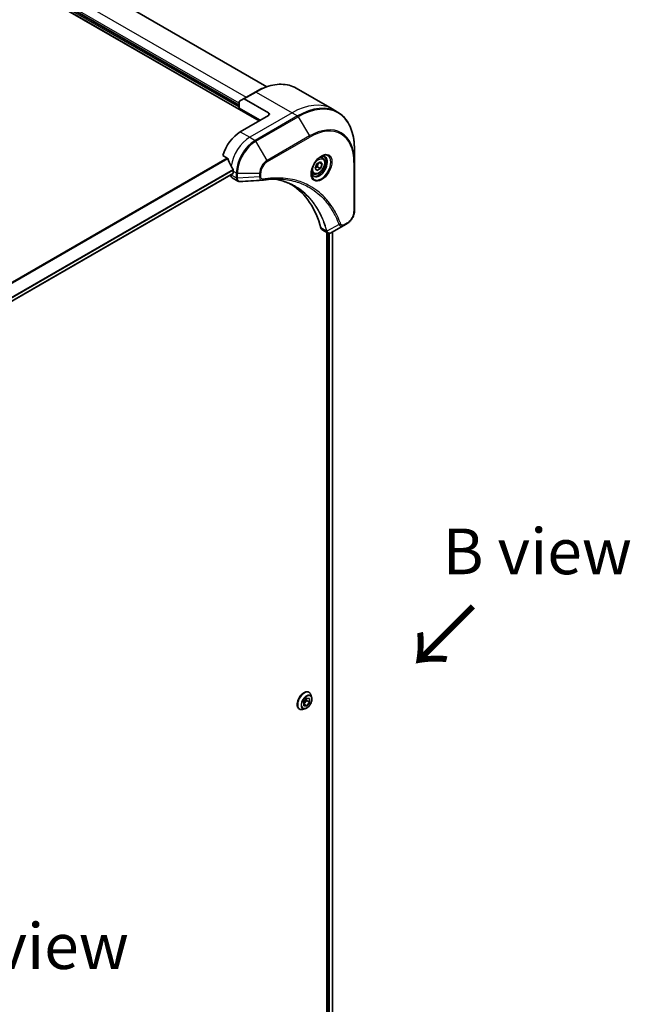
# Model space of a CAD drawing. Units: millimetres. Extents: x 0 to 11399, y 0 to 1826.
# Drawn here: x 426 to 609, y 943 to 1239 of the extents above; entities that cross this region are included whole.
import ezdxf

# ---------------------------------------------------------------- set-up
doc = ezdxf.new("R2010")
doc.units = ezdxf.units.MM
for name, color, linetype, lineweight in [('Symbol (ISO)', 7, 'Continuous', 18), ('Visible (ISO)', 7, 'Continuous', 35), ('Visible Narrow (ISO)', 7, 'Continuous', 25)]:
    doc.layers.add(name, color=color, linetype=linetype, lineweight=lineweight)
doc.styles.add('Note Text (TK)', font='MS PGothic.ttf')

msp = doc.modelspace()

# ---------------------------------------------------------------- linework, layer by layer
at = {"layer": 'Visible (ISO)'}
for p, q in [((415.4406, 1256.3739), (497.9221, 1208.7532)), ((438.6257, 1254.6511), (500.2534, 1219.0703)), ((491.9117, 1213.4481), (425.6558, 1251.7009)), ((496.7579, 1217.4708), (493.2224, 1215.4295)), ((509.0079, 1218.6347), (519.8216, 1212.3914)), ((491.9117, 1212.6316), (491.9117, 1214.5037)), ((492.0153, 1214.7326), (493.2224, 1215.4295)), ((500.7506, 1211.2027), (493.4724, 1215.4047)), ((491.9117, 1212.6316), (498.2757, 1208.9573)), ((519.8216, 1212.3914), (521.4429, 1211.4553)), ((500.7506, 1210.3862), (492.2653, 1205.4872)), ((526.56, 1196.4212), (526.56, 1200.2645)), ((487.0212, 1198.3771), (488.3586, 1197.6049)), ((516.9748, 1197.6626), (516.4379, 1197.9726)), ((490.144, 1193.648), (490.144, 1193.0765)), ((514.7913, 1194.5693), (515.3016, 1195.8845)), ((515.3016, 1193.8433), (514.7913, 1194.5693)), ((515.3016, 1195.8845), (516.3222, 1196.4738)), ((516.3222, 1194.4325), (515.3016, 1193.8433)), ((515.403, 1194.9633), (516.3222, 1194.4325)), ((516.8326, 1195.7478), (515.9487, 1196.2581)), ((516.3222, 1196.4738), (516.8326, 1195.7478)), ((516.8326, 1195.7478), (516.3222, 1194.4325)), ((526.56, 1181.7243), (526.56, 1196.4212)), ((301.6703, 1084.1597), (490.0818, 1192.9391)), ((489.4369, 1192.5668), (489.4369, 1192.5487)), ((489.8511, 1191.6331), (491.4949, 1190.6841)), ((514.2248, 1192.8994), (513.6879, 1193.2094)), ((516.8297, 1176.057), (518.4736, 1175.1079)), ((523.3896, 1177.3248), (519.7119, 1175.2015)), ((523.3896, 1177.3248), (524.3351, 1177.8707)), ((518.2161, 1175.2566), (518.2161, 900.4033)), ((519.937, 1175.3314), (519.937, 900.5794)), ((512.8779, 1036.9018), (512.9067, 1036.8852)), ((511.3066, 1033.9799), (512.1744, 1035.1012)), ((511.3378, 1032.82), (511.3066, 1033.9799)), ((512.1855, 1034.4334), (511.3244, 1033.3207)), ((512.1678, 1035.0926), (512.1855, 1034.4334)), ((512.1744, 1035.1012), (513.0735, 1035.0626)), ((513.1048, 1033.9027), (512.1855, 1034.4334)), ((513.1048, 1033.9027), (512.2369, 1032.7814)), ((513.0735, 1035.0626), (513.1048, 1033.9027)), ((513.6974, 1035.4481), (513.4662, 1036.1544)), ((509.9779, 1031.8789), (510.0067, 1031.8623)), ((511.6466, 1031.896), (510.9193, 1031.7431)), ((512.2369, 1032.7814), (511.3247, 1033.3081)), ((512.2369, 1032.7814), (511.3378, 1032.82))]:
    msp.add_line(p, q, dxfattribs=at)
for centre, major_axis, ratio, start_param, end_param in [((492.2653, 1214.2996), (-0.25, 0.433), 0.57735027, 0, 0.78539816), ((493.4724, 1214.9965), (-0.25, 0.433), 0.57735027, 5.49778714, 6.28318531), ((500.0435, 1210.7944), (1, 0), 0.57735027, 5.49778714, 7.06858347), ((492.2653, 1198.9552), (-4, -6.9282), 0.57735027, 3.92699082, 5.11339037), ((496.2251, 1196.6691), (-6.9972, 10.3202), 0.5228786, 1.15795131, 1.36554168), ((496.2251, 1196.6691), (-6.9972, 10.3202), 0.5228786, 1.36554168, 1.45917851), ((495.8008, 1196.914), (-4, -6.9282), 0.57735027, 5.45283607, 5.49778714), ((490.8511, 1193.3652), (-1, -1.7321), 0.57735027, 5.49778714, 6.28318531), ((489.9318, 1193.1989), (0.15, -0.2598), 0.57735027, 0, 0.78539816), ((498.78, 1192.4439), (-0.4003, -1.4838), 0.82744179, 0.27049221, 0.36261393), ((480.9516, 1145.0665), (26, 45.0333), 0.57735027, 5.7600423, 6.25033406), ((517.8297, 1177.789), (-1, -1.7321), 0.57735027, 5.7600423, 6.28318531), ((518.2527, 1176.6595), (2.2606, -0.3826), 0.76640476, 5.52785131, 5.52857845)]:
    msp.add_ellipse(centre, major_axis=major_axis, ratio=ratio, start_param=start_param, end_param=end_param, dxfattribs=at)
for points, knots in [([(496.7579, 1217.4708), (497.6476, 1217.9844), (498.5396, 1218.4186), (500.3082, 1219.1163), (501.1848, 1219.3797), (502.9027, 1219.727), (503.7441, 1219.8108), (505.3707, 1219.7929), (506.156, 1219.6911), (507.6474, 1219.301), (508.3534, 1219.0126), (509.0079, 1218.6347)], [3.141592654, 3.141592654, 3.141592654, 3.141592654, 3.298672286, 3.298672286, 3.455751919, 3.455751919, 3.612831552, 3.612831552, 3.769911184, 3.769911184, 3.926990817, 3.926990817, 3.926990817, 3.926990817]), ([(526.56, 1200.2645), (526.56, 1201.2919), (526.49, 1202.2815), (526.2099, 1204.1619), (525.9997, 1205.0528), (525.4415, 1206.7142), (525.0934, 1207.4848), (524.2647, 1208.8845), (523.7838, 1209.5137), (522.7002, 1210.6102), (522.0974, 1211.0774), (521.4429, 1211.4553)], [1.570796327, 1.570796327, 1.570796327, 1.570796327, 1.727875959, 1.727875959, 1.884955592, 1.884955592, 2.042035225, 2.042035225, 2.199114858, 2.199114858, 2.35619449, 2.35619449, 2.35619449, 2.35619449]), ([(488.4748, 1197.4584), (488.464, 1197.4861), (488.4498, 1197.5131), (488.4113, 1197.5659), (488.3852, 1197.5896), (488.3586, 1197.6049)], [-0.0201836507, -0.0201836507, -0.0201836507, -0.0201836507, -0.0112759257, -0.0112759257, 0, 0, 0, 0]), ([(516.5569, 1198.079), (516.2804, 1197.9193), (515.9956, 1197.7064), (515.4416, 1197.1895), (515.1726, 1196.8846), (514.6815, 1196.2122), (514.4599, 1195.8442), (514.0903, 1195.0859), (513.9424, 1194.6956), (513.7352, 1193.9385), (513.6754, 1193.5716), (513.6567, 1193.1737), (513.6553, 1193.1129), (513.6553, 1193.0532)], [3.14159265, 3.14159265, 3.14159265, 3.14159265, 3.4403958, 3.4403958, 3.74272298, 3.74272298, 4.04794488, 4.04794488, 4.35345517, 4.35345517, 4.65653194, 4.65653194, 4.71238898, 4.71238898, 4.71238898, 4.71238898]), ([(516.9748, 1197.6626), (517.1232, 1197.5769), (517.2508, 1197.4566), (517.4582, 1197.1576), (517.5337, 1196.9755), (517.6304, 1196.5544), (517.6436, 1196.3104), (517.6016, 1195.7937), (517.544, 1195.5201), (517.3659, 1194.977), (517.2459, 1194.7076), (516.9564, 1194.1977), (516.7871, 1193.9571), (516.4136, 1193.526), (516.2093, 1193.3357), (515.7809, 1193.025), (515.5567, 1192.905), (515.1102, 1192.7578), (514.8871, 1192.7283), (514.5145, 1192.7716), (514.3613, 1192.8206), (514.2248, 1192.8994)], [0.78539816, 0.78539816, 0.78539816, 0.78539816, 1.05119253, 1.05119253, 1.34081704, 1.34081704, 1.66891195, 1.66891195, 2.00762282, 2.00762282, 2.34375601, 2.34375601, 2.67831542, 2.67831542, 3.01423086, 3.01423086, 3.35288311, 3.35288311, 3.68248276, 3.68248276, 3.92699082, 3.92699082, 3.92699082, 3.92699082]), ([(516.2935, 1197.9125), (516.3312, 1197.9297), (516.3684, 1197.9455), (516.5174, 1198.0042), (516.6248, 1198.0361), (516.826, 1198.0768), (516.9196, 1198.0856), (517.0909, 1198.0837), (517.1685, 1198.0731), (517.3095, 1198.0362), (517.373, 1198.01), (517.4319, 1197.976)], [3.247221149, 3.247221149, 3.247221149, 3.247221149, 3.298672286, 3.298672286, 3.455751919, 3.455751919, 3.612831552, 3.612831552, 3.769911184, 3.769911184, 3.926990817, 3.926990817, 3.926990817, 3.926990817]), ([(490.1497, 1193.9448), (490.1509, 1193.9763), (490.147, 1194.0131), (490.1285, 1194.0877), (490.1137, 1194.1256), (490.0921, 1194.1669), (490.0877, 1194.1748), (490.083, 1194.1827)], [0.1356732242, 0.1356732242, 0.1356732242, 0.1356732242, 0.1469944231, 0.1469944231, 0.158315622, 0.158315622, 0.1609890322, 0.1609890322, 0.1609890322, 0.1609890322]), ([(492.201, 1190.5303), (492.1532, 1190.5274), (492.1052, 1190.5267), (492.009, 1190.5302), (491.9608, 1190.5344), (491.8647, 1190.5484), (491.8167, 1190.5582), (491.7219, 1190.5836), (491.675, 1190.5994), (491.5831, 1190.6371), (491.5382, 1190.6591), (491.4949, 1190.6841)], [0.0140408951, 0.0140408951, 0.0140408951, 0.0140408951, 0.027014678, 0.027014678, 0.0399884609, 0.0399884609, 0.0529622438, 0.0529622438, 0.0659360267, 0.0659360267, 0.0789098096, 0.0789098096, 0.0789098096, 0.0789098096]), ([(503.9224, 1191.2931), (503.5961, 1191.3048), (503.267, 1191.3094), (502.6038, 1191.3046), (502.2696, 1191.2951), (501.5963, 1191.2621), (501.2572, 1191.2385), (500.5745, 1191.1772), (500.2309, 1191.1394), (499.5393, 1191.0499), (499.1969, 1190.9988), (498.8412, 1190.9391)], [4.024932757, 4.024932757, 4.024932757, 4.024932757, 4.185188705, 4.185188705, 4.345444652, 4.345444652, 4.5057006, 4.5057006, 4.665956547, 4.665956547, 4.826212494, 4.826212494, 4.826212494, 4.826212494]), ([(502.2958, 1191.2937), (502.3211, 1191.29), (502.3464, 1191.2863), (502.9408, 1191.197), (503.4993, 1191.0874), (504.594, 1190.8207), (505.1302, 1190.6635), (506.1786, 1190.302), (506.6908, 1190.0978), (507.6902, 1189.6428), (508.1773, 1189.3921), (508.6513, 1189.1185)], [1.55499619, 1.55499619, 1.55499619, 1.55499619, 1.56799787, 1.56799787, 1.86071038, 1.86071038, 2.15342288, 2.15342288, 2.44613539, 2.44613539, 2.73884789, 2.73884789, 2.73884789, 2.73884789]), ([(514.1819, 1192.3469), (514.123, 1192.3809), (514.0686, 1192.4228), (513.9661, 1192.5265), (513.9181, 1192.5884), (513.8309, 1192.7357), (513.7917, 1192.8212), (513.7263, 1193.0158), (513.7002, 1193.1248), (513.6766, 1193.2831), (513.6717, 1193.3233), (513.6677, 1193.3645)], [0.785398163, 0.785398163, 0.785398163, 0.785398163, 0.942477796, 0.942477796, 1.099557429, 1.099557429, 1.256637061, 1.256637061, 1.413716694, 1.413716694, 1.465167832, 1.465167832, 1.465167832, 1.465167832]), ([(526.56, 1181.7243), (526.56, 1181.4401), (526.5214, 1181.1442), (526.3771, 1180.5481), (526.2712, 1180.2479), (526.0023, 1179.6653), (525.8394, 1179.3831), (525.4693, 1178.8589), (525.2623, 1178.6171), (524.8181, 1178.1941), (524.5812, 1178.0127), (524.3351, 1177.8707)], [4.71238898, 4.71238898, 4.71238898, 4.71238898, 5.02654825, 5.02654825, 5.34070751, 5.34070751, 5.65486678, 5.65486678, 5.96902604, 5.96902604, 6.28318531, 6.28318531, 6.28318531, 6.28318531]), ([(519.6975, 1175.1932), (519.6234, 1175.1513), (519.5475, 1175.1143), (519.3921, 1175.0523), (519.3125, 1175.0272), (519.1493, 1174.9917), (519.0657, 1174.9813), (518.8955, 1174.9795), (518.8088, 1174.9881), (518.6372, 1175.0295), (518.5524, 1175.0624), (518.4736, 1175.1079)], [0, 0, 0, 0, 0.023575597, 0.023575597, 0.047151194, 0.047151194, 0.070726791, 0.070726791, 0.094302388, 0.094302388, 0.117877985, 0.117877985, 0.117877985, 0.117877985]), ([(512.8779, 1036.9018), (512.723, 1036.9912), (512.545, 1037.0396), (512.1577, 1037.0521), (511.9474, 1037.013), (511.5126, 1036.8499), (511.2877, 1036.7225), (510.8504, 1036.3931), (510.6382, 1036.1908), (510.2481, 1035.7329), (510.0703, 1035.4775), (509.7662, 1034.9392), (509.6399, 1034.6564), (509.4513, 1034.0905), (509.3891, 1033.8077), (509.3361, 1033.269), (509.3455, 1033.0134), (509.4378, 1032.5564), (509.5204, 1032.3544), (509.731, 1032.0608), (509.8458, 1031.9551), (509.9779, 1031.8789)], [2.32556783, 2.32556783, 2.32556783, 2.32556783, 2.6252784, 2.6252784, 2.93768939, 2.93768939, 3.26218243, 3.26218243, 3.58791036, 3.58791036, 3.91266084, 3.91266084, 4.23701569, 4.23701569, 4.56184979, 4.56184979, 4.88764719, 4.88764719, 5.21156224, 5.21156224, 5.46716048, 5.46716048, 5.46716048, 5.46716048]), ([(513.4662, 1036.1544), (513.4453, 1036.218), (513.4212, 1036.2793), (513.3661, 1036.3965), (513.3352, 1036.4524), (513.2667, 1036.558), (513.2291, 1036.6078), (513.1474, 1036.7002), (513.1033, 1036.7428), (513.0092, 1036.8202), (512.9592, 1036.8549), (512.9067, 1036.8852)], [1.848001214, 1.848001214, 1.848001214, 1.848001214, 1.943514536, 1.943514536, 2.039027859, 2.039027859, 2.134541181, 2.134541181, 2.230054503, 2.230054503, 2.325567826, 2.325567826, 2.325567826, 2.325567826]), ([(511.6466, 1031.896), (511.8265, 1031.9338), (512.0084, 1032.0087), (512.3714, 1032.2238), (512.5521, 1032.3668), (512.8896, 1032.7028), (513.0463, 1032.8956), (513.3211, 1033.3113), (513.4394, 1033.5338), (513.6269, 1033.9883), (513.696, 1034.2202), (513.7772, 1034.673), (513.789, 1034.8937), (513.7568, 1035.2214), (513.7332, 1035.3387), (513.6974, 1035.4481)], [5.94472709, 5.94472709, 5.94472709, 5.94472709, 6.26574002, 6.26574002, 6.60016862, 6.60016862, 6.93324607, 6.93324607, 7.26455951, 7.26455951, 7.59629542, 7.59629542, 7.93027338, 7.93027338, 8.13118652, 8.13118652, 8.13118652, 8.13118652]), ([(510.0067, 1031.8623), (510.0592, 1031.8319), (510.1142, 1031.806), (510.2283, 1031.7631), (510.2873, 1031.7463), (510.4082, 1031.7217), (510.4701, 1031.714), (510.5958, 1031.7075), (510.6597, 1031.7087), (510.7887, 1031.7196), (510.8538, 1031.7294), (510.9193, 1031.7431)], [5.467160479, 5.467160479, 5.467160479, 5.467160479, 5.562673802, 5.562673802, 5.658187124, 5.658187124, 5.753700447, 5.753700447, 5.849213769, 5.849213769, 5.944727092, 5.944727092, 5.944727092, 5.944727092])]:
    msp.add_open_spline(points, degree=3, knots=knots, dxfattribs=at)
for points, weights in [([(514.857, 1194.7385), (515.0802, 1194.8604), (515.403, 1194.9633)], [1.07672477615, 1.07039454817, 1]), ([(515.403, 1194.9633), (515.506, 1195.6723), (515.8669, 1196.2109)], [1, 1.14666441016, 1.01523736138])]:
    msp.add_rational_spline(points, weights, degree=2, dxfattribs=at)
msp.add_open_spline([(498.7223, 1190.9256), (496.5484, 1190.7954), (494.3746, 1190.6635), (492.201, 1190.5303)], degree=3, dxfattribs=at)
at = {"layer": 'Visible Narrow (ISO)'}
for p, q in [((415.5342, 1256.4832), (498.0636, 1208.8349)), ((428.6257, 1253.6605), (494.033, 1215.8975)), ((491.9117, 1212.8765), (425.3023, 1251.3335)), ((425.6558, 1251.8642), (491.9117, 1213.6114)), ((491.9117, 1214.1013), (426.0094, 1252.15)), ((493.4724, 1215.4047), (497.0079, 1217.446)), ((497.0079, 1217.446), (507.8216, 1211.2027)), ((507.8216, 1211.2027), (495.0937, 1203.8542)), ((509.4429, 1210.2666), (496.715, 1202.9182)), ((496.965, 1202.6542), (509.6929, 1210.0027)), ((500.7506, 1211.2027), (500.7506, 1210.3862)), ((507.8216, 1211.2027), (509.4429, 1210.2666)), ((509.6929, 1210.0027), (513.0214, 1204.2377)), ((492.2653, 1205.4872), (495.0937, 1203.8542)), ((495.0937, 1203.8542), (496.715, 1202.9182)), ((500.2935, 1196.8892), (496.965, 1202.6542)), ((513.0214, 1204.2377), (500.2935, 1196.8892)), ((500.397, 1196.5408), (513.1249, 1203.8892)), ((488.3586, 1197.6049), (298.663, 1088.0841)), ((298.848, 1087.9773), (488.4748, 1197.4584)), ((490.083, 1194.1827), (301.4556, 1085.2786)), ((301.5218, 1085.0405), (490.1497, 1193.9448)), ((490.144, 1193.648), (491.0582, 1193.1202)), ((526.4135, 1196.2171), (526.4135, 1181.5201)), ((490.144, 1193.0765), (301.6606, 1084.2555)), ((491.0581, 1191.6127), (489.4369, 1192.5487)), ((491.0582, 1193.1202), (491.0582, 1191.6252)), ((491.4117, 1191.5406), (491.4117, 1193.0356)), ((491.4117, 1193.0356), (498.0686, 1193.0356)), ((498.0686, 1191.9439), (491.4117, 1191.5406)), ((498.0686, 1193.0356), (498.0686, 1191.9439)), ((498.4221, 1192.0285), (498.4221, 1193.1202)), ((518.1654, 1175.5947), (516.4639, 1176.5771)), ((521.9358, 1177.5723), (518.297, 1175.592)), ((524.4386, 1178.0996), (523.4932, 1177.5537)), ((518.6757, 1175.0215), (518.6757, 900.3829)), ((519.1, 900.1904), (519.1, 1174.9878)), ((519.8492, 1175.2807), (519.8492, 900.5296))]:
    msp.add_line(p, q, dxfattribs=at)
for centre, major_axis, ratio, start_param, end_param in [((497.0079, 1197.8501), (12, 20.7846), 0.57735027, 0, 0.78539816), ((497.0079, 1217.0377), (-0.25, 0.433), 0.57735027, 5.49778714, 6.28318531), ((507.8216, 1191.6068), (12, 20.7846), 0.57735027, 0, 0.78539816), ((509.4429, 1190.6707), (12, 20.7846), 0.57735027, 0, 0.78539816), ((509.6929, 1190.5264), (11.9268, 20.6578), 0.57735027, 5.49778714, 7.06858347), ((509.4429, 1209.8584), (0.25, -0.433), 0.57735027, 1.57079633, 2.35619449), ((513.0214, 1188.6047), (9.5732, 16.5813), 0.57735027, 5.49778714, 7.06858347), ((513.1249, 1188.5449), (9.3964, 16.2751), 0.57735027, 5.49778714, 7.06858347), ((495.0937, 1197.3223), (-4, -6.9282), 0.57735027, 3.92699082, 5.33033906), ((496.715, 1196.3862), (-4, -6.9282), 0.57735027, 3.92699082, 5.49778714), ((496.965, 1196.2418), (3.9268, 6.8014), 0.57735027, 0.78539816, 2.35619449), ((496.715, 1202.5099), (0.25, -0.433), 0.57735027, 1.57079633, 2.35619449), ((512.7714, 1204.0934), (0.25, -0.433), 0.57735027, 0.78539816, 1.57079633), ((500.2935, 1194.3202), (-1.5732, -2.7249), 0.57735027, 3.92699082, 5.49778714), ((500.0435, 1196.7449), (-0.25, 0.433), 0.57735027, 3.92699082, 4.71238898), ((516.5569, 1194.7284), (2.0518, 3.5538), 0.57735027, 2.35619449, 7.06858347), ((516.0569, 1195.0171), (-1.6982, -2.9414), 0.57735027, 5.59811367, 10.10984959), ((515.8069, 1195.1614), (1.625, 2.8146), 0.57735027, 3.14159265, 6.28318531), ((515.5998, 1195.281), (1.375, 2.3816), 0.57735027, 0, 0.56017967), ((500.397, 1194.2604), (1.3964, 2.4187), 0.57735027, 0.78539816, 2.35619449), ((515.5998, 1195.281), (-1.375, -2.3816), 0.57735027, 5.72300564, 6.28318531), ((526.06, 1196.4212), (0.5, 0), 0.57735027, 5.49778714, 6.28318531), ((491.4117, 1191.8168), (-0.5, 0.0041), 0.58272546, 0.79011911, 1.57603082), ((491.4117, 1193.3243), (-0.5, 0), 0.57735027, 0.78539816, 1.57079633), ((491.4117, 1191.8293), (0.5, 0), 0.57735027, 3.92699082, 4.71238898), ((498.0686, 1193.3243), (-0.5, 0), 0.57735027, 1.57079633, 2.35619449), ((498.0686, 1192.2326), (-0.5, 0), 0.57735027, 1.57079633, 2.35619449), ((498.7585, 1191.4322), (0.0828, -0.4931), 0.7371107, 0, 1.02431149), ((524.4386, 1180.3799), (-1.3964, -2.4187), 0.57735027, 0.78539816, 2.35619449), ((526.06, 1181.7243), (0.5, 0), 0.57735027, 5.49778714, 6.28318531), ((522.1015, 1177.9551), (-0.4684, -0.1749), 0.7371107, 0.95417388, 2.11728116), ((523.1396, 1177.7578), (0.25, -0.433), 0.57735027, 0, 0.78539816), ((524.0851, 1178.3037), (0.25, -0.433), 0.57735027, 0, 0.78539816), ((518.4971, 1175.9469), (0.4826, 0.1306), 0.70765843, 3.75530177, 4.10367434), ((518.5069, 1175.8977), (-0.4958, -0.0646), 0.7825254, 0.71441804, 1.11451017), ((511.4279, 1034.3904), (-1.45, -2.5115), 0.57735027, 3.14159265, 6.28318531), ((511.4567, 1034.3737), (1.45, 2.5115), 0.57735027, 0, 3.14159265), ((511.5337, 1034.3292), (1.4338, 2.4835), 0.57735027, 5.8056187, 9.90234457), ((512.1413, 1033.9784), (1.1546, 1.9998), 0.57735027, 5.8056187, 9.90234457)]:
    msp.add_ellipse(centre, major_axis=major_axis, ratio=ratio, start_param=start_param, end_param=end_param, dxfattribs=at)
for centre, major_axis in [((516.6605, 1194.6686), (-2.2286, -3.86)), ((515.8119, 1195.1585), (-1.225, -2.1218)), ((512.2057, 1033.9413), (1.0707, 1.8546))]:
    msp.add_ellipse(centre, major_axis=major_axis, ratio=0.57735027, dxfattribs=at)
for points, knots in [([(491.0581, 1191.6127), (491.0568, 1191.4007), (491.0943, 1191.2084), (491.2426, 1190.8904), (491.3541, 1190.7654), (491.4949, 1190.6841)], [-0.196787795, -0.196787795, -0.196787795, -0.196787795, -0.138164041, -0.138164041, -0.07890981, -0.07890981, -0.07890981, -0.07890981]), ([(491.0582, 1191.6252), (491.0582, 1191.6231), (491.0582, 1191.621), (491.0582, 1191.6168), (491.0581, 1191.6147), (491.0581, 1191.6127)], [0, 0, 0, 0, 0.00076834265, 0.00076834265, 0.00153668531, 0.00153668531, 0.00153668531, 0.00153668531]), ([(491.4119, 1191.5254), (491.4119, 1191.5279), (491.4119, 1191.5305), (491.4118, 1191.5355), (491.4118, 1191.5381), (491.4117, 1191.5406)], [-0.00153668531, -0.00153668531, -0.00153668531, -0.00153668531, -0.00076834265, -0.00076834265, 0, 0, 0, 0]), ([(492.201, 1190.5303), (492.1615, 1190.5279), (492.1229, 1190.5289), (491.9709, 1190.5453), (491.8665, 1190.5861), (491.6594, 1190.7338), (491.5668, 1190.857), (491.4453, 1191.1577), (491.4138, 1191.3325), (491.4119, 1191.5254)], [0.014040895, 0.014040895, 0.014040895, 0.014040895, 0.029522231, 0.029522231, 0.076757801, 0.076757801, 0.138164041, 0.138164041, 0.196787795, 0.196787795, 0.196787795, 0.196787795]), ([(498.0686, 1191.9439), (498.0719, 1191.7392), (498.1026, 1191.5551), (498.2109, 1191.2603), (498.2835, 1191.1443), (498.4443, 1190.9967), (498.5251, 1190.9516), (498.649, 1190.9263), (498.6852, 1190.9233), (498.7223, 1190.9255)], [-0.187504168, -0.187504168, -0.187504168, -0.187504168, -0.125670471, -0.125670471, -0.069816928, -0.069816928, -0.026852665, -0.026852665, -0.010060657, -0.010060657, -0.010060657, -0.010060657]), ([(499.112, 1191.2281), (499.0524, 1191.2181), (498.995, 1191.217), (498.8546, 1191.2348), (498.7765, 1191.2661), (498.6214, 1191.3773), (498.5518, 1191.4689), (498.4498, 1191.7079), (498.4221, 1191.8602), (498.4221, 1192.0285)], [0, 0, 0, 0, 0.026852665, 0.026852665, 0.069816928, 0.069816928, 0.125670471, 0.125670471, 0.187504168, 0.187504168, 0.187504168, 0.187504168]), ([(522.4551, 1177.751), (522.428, 1177.8236), (522.4006, 1177.8961), (522.3393, 1178.0565), (522.3053, 1178.1444), (522.2208, 1178.3592), (522.1699, 1178.4857), (522.0512, 1178.775), (521.9829, 1178.9372), (521.8227, 1179.3071), (521.73, 1179.514), (521.5119, 1179.9845), (521.385, 1180.2466), (521.0848, 1180.8404), (520.9091, 1181.1694), (520.5074, 1181.8818), (520.2786, 1182.2621), (519.724, 1183.1265), (519.3914, 1183.6026), (518.5922, 1184.6537), (518.1154, 1185.2156), (516.9634, 1186.431), (516.2716, 1187.0613), (514.7674, 1188.2388), (513.9502, 1188.7785), (511.8842, 1189.9142), (510.5966, 1190.4414), (507.4811, 1191.3271), (505.6069, 1191.5871), (502.898, 1191.6087), (502.1364, 1191.5791), (500.8387, 1191.4695), (500.3085, 1191.4087), (499.6208, 1191.3094), (499.4675, 1191.286), (499.2466, 1191.2505), (499.1793, 1191.2394), (499.112, 1191.2281)], [0, 0, 0, 0, 0.0344265, 0.0344265, 0.07650467, 0.07650467, 0.1377084, 0.1377084, 0.21727325, 0.21727325, 0.32070756, 0.32070756, 0.45517217, 0.45517217, 0.62997615, 0.62997615, 0.8417425, 0.8417425, 1.12477817, 1.12477817, 1.49272454, 1.49272454, 1.97105483, 1.97105483, 2.47873595, 2.47873595, 3.19579554, 3.19579554, 4.127973, 4.127973, 4.4843018, 4.4843018, 4.72660511, 4.72660511, 4.79590965, 4.79590965, 4.82621249, 4.82621249, 4.82621249, 4.82621249]), ([(518.297, 1175.592), (518.2533, 1175.7526), (518.2095, 1175.9115), (518.0545, 1176.4526), (517.9385, 1176.8299), (517.5876, 1177.8949), (517.3371, 1178.568), (516.0438, 1181.6634), (514.7183, 1183.7962), (511.8967, 1186.9187), (510.5109, 1188.0589), (507.7722, 1189.6862), (506.4692, 1190.2588), (504.1923, 1190.9485), (503.2611, 1191.1547), (502.3023, 1191.2939)], [-5.47772979, -5.47772979, -5.47772979, -5.47772979, -5.40661912, -5.40661912, -5.23453446, -5.23453446, -4.91295092, -4.91295092, -3.70555522, -3.70555522, -2.7767893, -2.7767893, -2.03555087, -2.03555087, -1.55154, -1.55154, -1.55154, -1.55154]), ([(503.9224, 1191.293), (505.6321, 1191.2317), (507.2726, 1190.979), (510.1669, 1190.1559), (511.4431, 1189.6332), (513.4912, 1188.5072), (514.3016, 1187.9721), (515.7935, 1186.8047), (516.4798, 1186.1797), (517.6231, 1184.9746), (518.0964, 1184.4174), (518.8899, 1183.3752), (519.2202, 1182.9031), (519.7712, 1182.046), (519.9986, 1181.6689), (520.3978, 1180.9624), (520.5724, 1180.6362), (520.8709, 1180.0474), (520.9971, 1179.7874), (521.214, 1179.3208), (521.3063, 1179.1157), (521.4656, 1178.7488), (521.5337, 1178.5879), (521.6518, 1178.3011), (521.7024, 1178.1756), (521.7865, 1177.9625), (521.8205, 1177.8754), (521.8815, 1177.7163), (521.9079, 1177.645), (521.9358, 1177.5723)], [-4.02493276, -4.02493276, -4.02493276, -4.02493276, -3.19579554, -3.19579554, -2.47873595, -2.47873595, -1.97105483, -1.97105483, -1.49272454, -1.49272454, -1.12477817, -1.12477817, -0.8417425, -0.8417425, -0.62997615, -0.62997615, -0.45517217, -0.45517217, -0.32070756, -0.32070756, -0.21727325, -0.21727325, -0.1377084, -0.1377084, -0.07650467, -0.07650467, -0.0344265, -0.0344265, 0, 0, 0, 0]), ([(508.6512, 1189.1185), (508.7139, 1189.0823), (508.7763, 1189.0458), (510.3606, 1188.1044), (511.746, 1186.965), (514.5683, 1183.8443), (515.8953, 1181.7127), (517.1921, 1178.6184), (517.4434, 1177.9456), (517.7957, 1176.8809), (517.9122, 1176.5038), (518.068, 1175.9627), (518.1124, 1175.8035), (518.1558, 1175.6434)], [2.73884789, 2.73884789, 2.73884789, 2.73884789, 2.7767893, 2.7767893, 3.70555522, 3.70555522, 4.91295092, 4.91295092, 5.23453446, 5.23453446, 5.40661912, 5.40661912, 5.47772979, 5.47772979, 5.47772979, 5.47772979]), ([(521.9358, 1177.5723), (522.0326, 1177.4289), (522.1396, 1177.3293), (522.4022, 1177.1665), (522.5638, 1177.1256), (522.8634, 1177.128), (522.9982, 1177.1544), (523.2192, 1177.2354), (523.3046, 1177.2757), (523.3896, 1177.3248)], [-0.187502416, -0.187502416, -0.187502416, -0.187502416, -0.14010274, -0.14010274, -0.077834855, -0.077834855, -0.029936483, -0.029936483, 0, 0, 0, 0]), ([(523.4932, 1177.5537), (523.4226, 1177.513), (523.352, 1177.4797), (523.1716, 1177.4138), (523.0636, 1177.3938), (522.8327, 1177.3978), (522.7151, 1177.4369), (522.55, 1177.5713), (522.4924, 1177.6509), (522.4551, 1177.751)], [0, 0, 0, 0, 0.029936483, 0.029936483, 0.077834855, 0.077834855, 0.14010274, 0.14010274, 0.187502416, 0.187502416, 0.187502416, 0.187502416]), ([(518.1558, 1175.6434), (518.1581, 1175.6349), (518.16, 1175.6266), (518.1631, 1175.6104), (518.1644, 1175.6025), (518.1654, 1175.5947)], [0, 0, 0, 0, 0.003793092, 0.003793092, 0.007586184, 0.007586184, 0.007586184, 0.007586184]), ([(518.1654, 1175.5947), (518.1852, 1175.4764), (518.225, 1175.3721), (518.3335, 1175.2119), (518.398, 1175.1519), (518.4737, 1175.1081)], [-0.1967877948, -0.1967877948, -0.1967877948, -0.1967877948, -0.1546615949, -0.1546615949, -0.1178779852, -0.1178779852, -0.1178779852, -0.1178779852]), ([(518.3338, 1175.521), (518.3286, 1175.5319), (518.3231, 1175.5432), (518.3109, 1175.5668), (518.3043, 1175.5791), (518.297, 1175.592)], [-0.007586184, -0.007586184, -0.007586184, -0.007586184, -0.003793092, -0.003793092, 0, 0, 0, 0]), ([(519.6988, 1175.194), (519.4491, 1175.0525), (519.2009, 1174.9893), (518.8139, 1175.032), (518.663, 1175.1019), (518.4593, 1175.302), (518.3906, 1175.3997), (518.3338, 1175.521)], [0, 0, 0, 0, 0.087259675, 0.087259675, 0.154661595, 0.154661595, 0.196787795, 0.196787795, 0.196787795, 0.196787795]), ([(519.7119, 1175.2015), (519.7098, 1175.2002), (519.7076, 1175.199), (519.7032, 1175.1965), (519.701, 1175.1952), (519.6988, 1175.194)], [-0.00153668531, -0.00153668531, -0.00153668531, -0.00153668531, -0.00076834266, -0.00076834266, -0.00000000001, -0.00000000001, -0.00000000001, -0.00000000001])]:
    msp.add_open_spline(points, degree=3, knots=knots, dxfattribs=at)

# ---------------------------------------------------------------- texts
at = {"layer": 'Symbol (ISO)', "color": 7, "char_height": 13.75, "attachment_point": 5, "line_spacing_factor": 1.5, "style": 'Note Text (TK)'}
for s, insert in [('\\fＭＳ Ｐゴシック|b0|i0;B view', (581.4894, 1079.2841)), ('\\fＭＳ Ｐゴシック|b0|i0;E view', (430.9627, 960.5354))]:
    msp.add_mtext(s, dxfattribs=dict(at, insert=insert))
at = {"layer": 'Symbol (ISO)', "color": 7, "insert": (562.6382, 1063.7023), "char_height": 19.25, "attachment_point": 4, "rotation": 225, "line_spacing_factor": 1.5, "style": 'Note Text (TK)'}
msp.add_mtext('\\fMS PGothic|b0|i0;{\\H19.2500;→}', dxfattribs=at)

doc.saveas('drawing.dxf')
